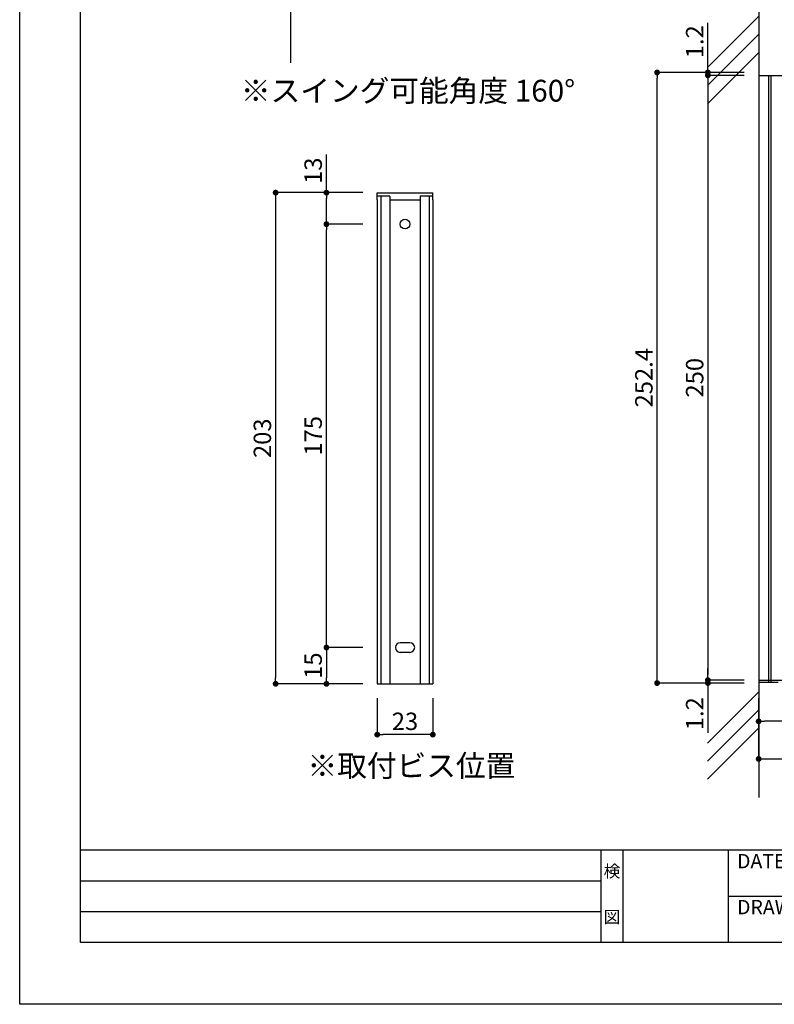
# Model space of a CAD drawing. Units: millimetres. Extents: x 1983 to 2280, y 1426 to 1636.
# Drawn here: x 1983 to 2087, y 1426 to 1562 of the extents above; entities that cross this region are included whole.
import ezdxf
from ezdxf.enums import TextEntityAlignment as Align

# ---------------------------------------------------------------- set-up
doc = ezdxf.new("R2010")
doc.units = ezdxf.units.MM
doc.linetypes.add('HIDDEN', pattern=[0.375, 0.25, -0.125])
for name, color, linetype in [('壁', 6, 'Continuous'), ('寸法', 2, 'Continuous'), ('本体1', 7, 'Continuous'), ('本体2', 11, 'Continuous'), ('枠ライン', 9, 'Continuous'), ('枠文字', 4, 'Continuous'), ('注釈', 2, 'Continuous')]:
    doc.layers.add(name, color=color, linetype=linetype)
doc.styles.get("Standard").update_dxf_attribs({"font": 'arial.ttf'})
doc.styles.add('角ゴ', font='txt.shx', dxfattribs={"bigfont": 'extfont.shx'})
doc.dimstyles.new('KITEI-1$0', dxfattribs={"dimtxt": 2.4, "dimasz": 0.5, "dimexe": 0, "dimexo": 1, "dimgap": 0.3, "dimtad": 3, "dimdec": 0, "dimrnd": 1, "dimzin": 0, "dimdsep": 46, "dimtxsty": 'Standard', "dimblk1": 'DOT', "dimblk2": 'DOT', "dimsah": 1, "dimcen": 0.09, "dimclrd": 2, "dimclre": 2, "dimclrt": 2, "dimadec": 0, "dimazin": 0, "dimtfac": 1, "dimtdec": 4, "dimtofl": 0, "dimtmove": 0, "dimatfit": 0, "dimldrblk": 'DOT', "dimfxl": 1, "dimtolj": 1, "dimtzin": 0, "dimarcsym": 0})
doc.dimstyles.new('STANDARD$0', dxfattribs={"dimtxt": 2.4, "dimasz": 0.4, "dimexe": 0, "dimexo": 2, "dimtad": 3, "dimdec": 0, "dimzin": 0, "dimdsep": 46, "dimtxsty": 'Standard', "dimblk1": 'DOT', "dimblk2": 'DOT', "dimsah": 1, "dimcen": 2.5, "dimclrd": 2, "dimclre": 2, "dimclrt": 2, "dimadec": 0, "dimazin": 0, "dimtfac": 1, "dimtdec": 4, "dimtofl": 0, "dimtmove": 0, "dimatfit": 3, "dimldrblk": 'DOT', "dimfxl": 1, "dimtolj": 1, "dimtzin": 0, "dimarcsym": 0})

# ---------------------------------------------------------------- blocks, each defined once
blk = doc.blocks.new('_DOT')
at = {"color": 0, "linetype": 'ByBlock'}
blk.add_line((-0.5, 0), (-1, 0), dxfattribs=at)
at = {"color": 0, "linetype": 'ByBlock', "const_width": 0.5}
blk.add_lwpolyline([(-0.25, 0, 1), (0.25, 0, 1)], format="xyb", close=True, dxfattribs=at)
blk = doc.blocks.new('*D2')
at = {"layer": 'DEFPOINTS', "color": 0}
for p in [(2084.64, 1470.64), (2099.64, 1471.14), (2084.64, 1465.47)]:
    blk.add_point(p, dxfattribs=at)
at = {"layer": '寸法', "color": 2, "lineweight": -2}
for p, q in [((2084.64, 1468.64), (2084.64, 1465.47)), ((2099.64, 1469.14), (2099.64, 1465.47)), ((2098.84, 1465.47), (2085.44, 1465.47))]:
    blk.add_line(p, q, dxfattribs=at)
at = {"layer": '寸法', "color": 2, "lineweight": -2, "xscale": 0.8, "yscale": 0.8, "zscale": 0.8, "rotation": 180}
blk.add_blockref('_DOT', (2084.64, 1465.47), dxfattribs=at)
at = {"layer": '寸法', "color": 2, "lineweight": -2, "xscale": 0.8, "yscale": 0.8, "zscale": 0.8}
blk.add_blockref('_DOT', (2099.64, 1465.47), dxfattribs=at)
at = {"layer": '寸法', "color": 2, "insert": (2092.14, 1466.97), "char_height": 2.4, "attachment_point": 5, "style": '角ゴ'}
blk.add_mtext('\\A1;45', dxfattribs=at)
blk = doc.blocks.new('*D14')
at = {"layer": 'DEFPOINTS', "color": 0, "ltscale": 5}
for p in [(2025.06, 1533.97), (2032.06, 1533.97), (2032.06, 1475.64)]:
    blk.add_point(p, dxfattribs=at)
at = {"layer": '寸法', "color": 2, "ltscale": 5}
for p, q in [((2030.06, 1533.97), (2025.06, 1533.97)), ((2025.06, 1476.44), (2025.06, 1533.17)), ((2030.06, 1475.64), (2025.06, 1475.64))]:
    blk.add_line(p, q, dxfattribs=at)
at = {"layer": '寸法', "color": 2, "ltscale": 5, "xscale": 0.8, "yscale": 0.8, "zscale": 0.8}
for p, rotation in [((2025.06, 1533.97), 90), ((2025.06, 1475.64), 270)]:
    blk.add_blockref('_DOT', p, dxfattribs=dict(at, rotation=rotation))
at = {"layer": '寸法', "color": 2, "ltscale": 5, "insert": (2023.23, 1504.81), "char_height": 2.4, "attachment_point": 5, "rotation": 90, "style": '角ゴ'}
blk.add_mtext('\\A1;175', dxfattribs=at)
blk = doc.blocks.new('*D15')
at = {"layer": 'DEFPOINTS', "color": 0, "ltscale": 5}
for p in [(2032.06, 1538.31), (2018.06, 1470.64), (2032.06, 1470.64)]:
    blk.add_point(p, dxfattribs=at)
at = {"layer": '寸法', "color": 2, "ltscale": 5}
for p, q in [((2030.06, 1538.31), (2018.06, 1538.31)), ((2018.06, 1537.51), (2018.06, 1471.44)), ((2030.06, 1470.64), (2018.06, 1470.64))]:
    blk.add_line(p, q, dxfattribs=at)
at = {"layer": '寸法', "color": 2, "ltscale": 5, "xscale": 0.8, "yscale": 0.8, "zscale": 0.8}
for p, rotation in [((2018.06, 1538.31), 90), ((2018.06, 1470.64), 270)]:
    blk.add_blockref('_DOT', p, dxfattribs=dict(at, rotation=rotation))
at = {"layer": '寸法', "color": 2, "ltscale": 5, "insert": (2016.23, 1504.47), "char_height": 2.4, "attachment_point": 5, "rotation": 90, "style": '角ゴ'}
blk.add_mtext('\\A1;203', dxfattribs=at)
blk = doc.blocks.new('*D16')
at = {"layer": 'DEFPOINTS', "color": 0}
for p in [(2032.06, 1470.64), (2039.73, 1470.64), (2032.06, 1463.64)]:
    blk.add_point(p, dxfattribs=at)
at = {"layer": '寸法', "color": 2}
for p, q in [((2032.06, 1468.64), (2032.06, 1463.64)), ((2039.73, 1468.64), (2039.73, 1463.64)), ((2038.93, 1463.64), (2032.86, 1463.64))]:
    blk.add_line(p, q, dxfattribs=at)
at = {"layer": '寸法', "color": 2, "xscale": 0.8, "yscale": 0.8, "zscale": 0.8, "rotation": 180}
blk.add_blockref('_DOT', (2032.06, 1463.64), dxfattribs=at)
at = {"layer": '寸法', "color": 2, "xscale": 0.8, "yscale": 0.8, "zscale": 0.8}
blk.add_blockref('_DOT', (2039.73, 1463.64), dxfattribs=at)
at = {"layer": '寸法', "color": 2, "insert": (2035.89, 1465.47), "char_height": 2.4, "attachment_point": 5, "style": '角ゴ'}
blk.add_mtext('\\A1;23', dxfattribs=at)
blk = doc.blocks.new('*D17')
at = {"layer": 'DEFPOINTS', "color": 0, "ltscale": 5}
for p in [(2032.06, 1475.64), (2025.06, 1470.64), (2032.06, 1470.64)]:
    blk.add_point(p, dxfattribs=at)
at = {"layer": '寸法', "color": 2, "ltscale": 5}
for p, q in [((2030.06, 1475.64), (2025.06, 1475.64)), ((2025.06, 1474.84), (2025.06, 1471.44)), ((2030.06, 1470.64), (2025.06, 1470.64))]:
    blk.add_line(p, q, dxfattribs=at)
at = {"layer": '寸法', "color": 2, "ltscale": 5, "xscale": 0.8, "yscale": 0.8, "zscale": 0.8}
for p, rotation in [((2025.06, 1475.64), 90), ((2025.06, 1470.64), 270)]:
    blk.add_blockref('_DOT', p, dxfattribs=dict(at, rotation=rotation))
at = {"layer": '寸法', "color": 2, "ltscale": 5, "insert": (2023.23, 1473.14), "char_height": 2.4, "attachment_point": 5, "rotation": 90, "style": '角ゴ'}
blk.add_mtext('\\A1;15', dxfattribs=at)
blk = doc.blocks.new('*D4')
at = {"layer": 'DEFPOINTS', "color": 0, "ltscale": 5}
for p in [(2025.06, 1538.31), (2032.06, 1538.31), (2032.06, 1533.97)]:
    blk.add_point(p, dxfattribs=at)
at = {"layer": '寸法', "color": 2, "ltscale": 5}
for p, q in [((2025.06, 1538.31), (2025.06, 1543.56)), ((2030.06, 1538.31), (2025.06, 1538.31)), ((2025.06, 1534.77), (2025.06, 1537.51)), ((2030.06, 1533.97), (2025.06, 1533.97))]:
    blk.add_line(p, q, dxfattribs=at)
at = {"layer": '寸法', "color": 2, "ltscale": 5, "xscale": 0.8, "yscale": 0.8, "zscale": 0.8}
for p, rotation in [((2025.06, 1538.31), 90), ((2025.06, 1533.97), 270)]:
    blk.add_blockref('_DOT', p, dxfattribs=dict(at, rotation=rotation))
at = {"layer": '寸法', "color": 2, "ltscale": 5, "insert": (2023.23, 1541.33), "char_height": 2.4, "attachment_point": 5, "rotation": 90, "style": '角ゴ'}
blk.add_mtext('\\A1;13', dxfattribs=at)
blk = doc.blocks.new('*D5')
at = {"layer": 'DEFPOINTS', "color": 0, "ltscale": 0.3}
for p in [(2084.64, 1554.47), (2077.64, 1471.14), (2084.64, 1471.14)]:
    blk.add_point(p, dxfattribs=at)
at = {"layer": '寸法', "color": 2, "ltscale": 0.3}
for p, q in [((2082.64, 1554.47), (2077.64, 1554.47)), ((2077.64, 1553.67), (2077.64, 1471.94)), ((2082.64, 1471.14), (2077.64, 1471.14))]:
    blk.add_line(p, q, dxfattribs=at)
at = {"layer": '寸法', "color": 2, "ltscale": 0.3, "xscale": 0.8, "yscale": 0.8, "zscale": 0.8}
for p, rotation in [((2077.64, 1554.47), 90), ((2077.64, 1471.14), 270)]:
    blk.add_blockref('_DOT', p, dxfattribs=dict(at, rotation=rotation))
at = {"layer": '寸法', "color": 2, "ltscale": 0.3, "insert": (2075.82, 1512.81), "char_height": 2.4, "attachment_point": 5, "rotation": 90, "style": '角ゴ'}
blk.add_mtext('\\A1;250', dxfattribs=at)
blk = doc.blocks.new('*D6')
at = {"layer": 'DEFPOINTS', "color": 0, "ltscale": 0.3}
for p in [(2070.64, 1554.87), (2084.64, 1554.87), (2084.64, 1470.74)]:
    blk.add_point(p, dxfattribs=at)
at = {"layer": '寸法', "color": 2, "ltscale": 0.3}
for p, q in [((2082.64, 1554.87), (2070.64, 1554.87)), ((2070.64, 1471.54), (2070.64, 1554.07)), ((2082.64, 1470.74), (2070.64, 1470.74))]:
    blk.add_line(p, q, dxfattribs=at)
at = {"layer": '寸法', "color": 2, "ltscale": 0.3, "xscale": 0.8, "yscale": 0.8, "zscale": 0.8}
for p, rotation in [((2070.64, 1554.87), 90), ((2070.64, 1470.74), 270)]:
    blk.add_blockref('_DOT', p, dxfattribs=dict(at, rotation=rotation))
at = {"layer": '寸法', "color": 2, "ltscale": 0.3, "insert": (2068.82, 1512.81), "char_height": 2.4, "attachment_point": 5, "rotation": 90, "style": '角ゴ'}
blk.add_mtext('\\A1;252.4', dxfattribs=at)
blk = doc.blocks.new('*D10')
at = {"layer": 'DEFPOINTS', "color": 0, "ltscale": 0.3}
for p in [(2084.64, 1470.64), (2182.98, 1471.14), (2182.98, 1460.29)]:
    blk.add_point(p, dxfattribs=at)
at = {"layer": '寸法', "color": 2, "ltscale": 0.3}
for p, q in [((2084.64, 1468.64), (2084.64, 1460.29)), ((2182.98, 1469.14), (2182.98, 1460.29)), ((2085.44, 1460.29), (2182.18, 1460.29))]:
    blk.add_line(p, q, dxfattribs=at)
at = {"layer": '寸法', "color": 2, "ltscale": 0.3, "xscale": 0.8, "yscale": 0.8, "zscale": 0.8, "rotation": 180}
blk.add_blockref('_DOT', (2084.64, 1460.29), dxfattribs=at)
at = {"layer": '寸法', "color": 2, "ltscale": 0.3, "xscale": 0.8, "yscale": 0.8, "zscale": 0.8}
blk.add_blockref('_DOT', (2182.98, 1460.29), dxfattribs=at)
at = {"layer": '寸法', "color": 2, "ltscale": 0.3, "insert": (2133.81, 1462.12), "char_height": 2.4, "attachment_point": 5, "style": '角ゴ'}
blk.add_mtext('\\A1;295', dxfattribs=at)
blk = doc.blocks.new('*D12')
at = {"layer": 'DEFPOINTS', "color": 0, "ltscale": 0.3}
for p in [(2077.64, 1554.87), (2084.64, 1554.87), (2084.64, 1554.47)]:
    blk.add_point(p, dxfattribs=at)
at = {"layer": '寸法', "color": 2, "ltscale": 0.3}
for p, q in [((2077.64, 1555.67), (2077.64, 1561.72)), ((2082.64, 1554.87), (2077.64, 1554.87)), ((2082.64, 1554.47), (2077.64, 1554.47)), ((2077.64, 1553.67), (2077.64, 1552.87))]:
    blk.add_line(p, q, dxfattribs=at)
at = {"layer": '寸法', "color": 2, "ltscale": 0.3, "xscale": 0.8, "yscale": 0.8, "zscale": 0.8}
for p, rotation in [((2077.64, 1554.87), 270), ((2077.64, 1554.47), 90)]:
    blk.add_blockref('_DOT', p, dxfattribs=dict(at, rotation=rotation))
at = {"layer": '寸法', "color": 2, "ltscale": 0.3, "insert": (2075.82, 1559.1), "char_height": 2.4, "attachment_point": 5, "rotation": 90, "style": '角ゴ'}
blk.add_mtext('\\A1;1.2', dxfattribs=at)
blk = doc.blocks.new('*D13')
at = {"layer": 'DEFPOINTS', "color": 0, "ltscale": 0.3}
for p in [(2077.64, 1470.74), (2084.64, 1471.14), (2084.64, 1470.74)]:
    blk.add_point(p, dxfattribs=at)
at = {"layer": '寸法', "color": 2, "ltscale": 0.3}
for p, q in [((2077.64, 1471.94), (2077.64, 1472.74)), ((2082.64, 1471.14), (2077.64, 1471.14)), ((2082.64, 1470.74), (2077.64, 1470.74)), ((2077.64, 1469.94), (2077.64, 1463.89))]:
    blk.add_line(p, q, dxfattribs=at)
at = {"layer": '寸法', "color": 2, "ltscale": 0.3, "xscale": 0.8, "yscale": 0.8, "zscale": 0.8}
for p, rotation in [((2077.64, 1471.14), 270), ((2077.64, 1470.74), 90)]:
    blk.add_blockref('_DOT', p, dxfattribs=dict(at, rotation=rotation))
at = {"layer": '寸法', "color": 2, "ltscale": 0.3, "insert": (2075.82, 1466.52), "char_height": 2.4, "attachment_point": 5, "rotation": 90, "style": '角ゴ'}
blk.add_mtext('\\A1;1.2', dxfattribs=at)

msp = doc.modelspace()

# ---------------------------------------------------------------- linework, layer by layer
at = {"layer": '壁', "linetype": 'ByBlock'}
for p, q in [((2084.644, 1565.065), (2084.644, 1454.979)), ((2077.573, 1555.561), (2084.644, 1562.632)), ((2077.573, 1553.061), (2084.644, 1560.132)), ((2077.573, 1550.561), (2084.644, 1557.632)), ((2077.573, 1462.48), (2084.644, 1469.551)), ((2077.573, 1459.98), (2084.644, 1467.051)), ((2077.573, 1457.48), (2084.644, 1464.551))]:
    msp.add_line(p, q, dxfattribs=at)
at = {"layer": '本体1'}
for p, q in [((2084.644, 1554.473), (2182.977, 1554.473)), ((2032.06, 1537.307), (2032.06, 1538.307)), ((2033.822, 1537.818), (2032.06, 1537.818)), ((2039.727, 1537.807), (2037.976, 1537.807)), ((2039.727, 1537.307), (2039.727, 1538.307)), ((2084.644, 1471.14), (2182.977, 1471.14))]:
    msp.add_line(p, q, dxfattribs=at)
at = {"layer": '本体1', "ltscale": 5}
for p, q in [((2032.06, 1538.307), (2039.727, 1538.307)), ((2032.06, 1537.307), (2032.06, 1470.64)), ((2032.566, 1537.818), (2032.566, 1470.64)), ((2033.822, 1537.818), (2033.822, 1470.64)), ((2033.822, 1537.307), (2037.976, 1537.307)), ((2037.976, 1537.807), (2037.976, 1470.64)), ((2039.22, 1537.807), (2039.22, 1470.64)), ((2039.727, 1537.307), (2039.727, 1470.64)), ((2035.893, 1476.307), (2035.227, 1476.307)), ((2036.56, 1476.307), (2035.893, 1476.307)), ((2036.56, 1474.973), (2035.893, 1474.973)), ((2032.06, 1470.64), (2039.727, 1470.64))]:
    msp.add_line(p, q, dxfattribs=at)
at = {"layer": '本体1', "linetype": 'HIDDEN', "ltscale": 5}
msp.add_line((2035.893, 1474.973), (2035.227, 1474.973), dxfattribs=at)
at = {"layer": '本体1', "ltscale": 5}
msp.add_circle((2035.893, 1533.973), 0.667, dxfattribs=at)
for centre, start, end in [((2035.227, 1475.64), 90, 270), ((2036.56, 1475.64), 270, 90)]:
    msp.add_arc(centre, 0.667, start, end, dxfattribs=at)
at = {"layer": '本体2'}
for p, q in [((2085.977, 1554.473), (2085.977, 1470.807)), ((2086.311, 1554.473), (2086.311, 1470.807)), ((2087.31, 1470.807), (2084.644, 1470.807))]:
    msp.add_line(p, q, dxfattribs=at)
at = {"layer": '本体2', "linetype": 'Continuous'}
msp.add_lwpolyline([(2020.135, 1556.21), (2020.135, 1619.496)], dxfattribs=at)
at = {"layer": '枠ライン'}
for p, q in [((2271.387, 1447.702), (1991.163, 1447.702)), ((2062.926, 1435.021), (2062.926, 1447.702)), ((2065.926, 1447.702), (2065.926, 1435.021)), ((2080.426, 1447.702), (2080.426, 1435.021)), ((2080.426, 1447.702), (2080.426, 1435.021)), ((1991.163, 1443.475), (2062.926, 1443.475)), ((2080.426, 1441.361), (2107.686, 1441.361)), ((1991.163, 1439.248), (2062.926, 1439.248))]:
    msp.add_line(p, q, dxfattribs=at)
at = {"layer": '枠ライン', "ltscale": 0.3}
for points in [[(1982.775, 1636.482), (2279.775, 1636.482), (2279.775, 1426.482), (1982.775, 1426.482)], [(1991.163, 1626.837), (2271.387, 1626.837), (2271.387, 1435.02), (1991.163, 1435.02)]]:
    msp.add_lwpolyline(points, close=True, dxfattribs=at)

# ---------------------------------------------------------------- texts
at = {"layer": '枠文字', "style": '角ゴ'}
for s, p in [('DATE', (2081.667, 1445.225)), ('DRAWING', (2081.667, 1438.89))]:
    msp.add_text(s, height=1.9679, dxfattribs=at).set_placement(p)
for s, p in [('検', (2064.426, 1443.982)), ('図', (2064.426, 1437.657))]:
    msp.add_text(s, height=1.687, dxfattribs=at).set_placement(p, align=Align.CENTER)
at = {"layer": '注釈', "linetype": 'Continuous', "style": '角ゴ'}
for s, p in [('※スイング可能角度 160°', (2013.267, 1550.855)), ('※取付ビス位置', (2022.45, 1457.854))]:
    msp.add_text(s, height=3, dxfattribs=at).set_placement(p)

# ---------------------------------------------------------------- dimensions: what is measured, and where the dimension line sits
at = {"layer": '寸法', "ltscale": 0.3}
for base, p1, p2, picture, middle in [((2077.644, 1554.873), (2084.644, 1554.473), (2084.644, 1554.873), '*D12', (2075.819, 1559.098)), ((2070.644, 1554.873), (2084.644, 1470.74), (2084.644, 1554.873), '*D6', (2068.819, 1512.807)), ((2077.644, 1471.14), (2084.644, 1554.473), (2084.644, 1471.14), '*D5', (2075.819, 1512.807)), ((2077.644, 1470.74), (2084.644, 1471.14), (2084.644, 1470.74), '*D13', (2075.819, 1466.515))]:
    dim = msp.add_linear_dim(base=base, p1=p1, p2=p2, angle=90, dimstyle='STANDARD$0', override={"dimasz": 0.8, "dimdec": 1, "dimlfac": 3, "dimzin": 8, "dimtxsty": '角ゴ', "dimblk": 'DOT', "dimtdec": 1, "dimlwd": -1, "dimlwe": -1}, dxfattribs=at)
    dim.commit()
    dim.dimension.update_dxf_attribs({"geometry": picture, "text_midpoint": middle})
at = {"layer": '寸法', "ltscale": 5}
for base, p1, p2, picture, middle in [((2025.06, 1538.307), (2032.06, 1533.973), (2032.06, 1538.307), '*D4', (2023.235, 1541.332)), ((2018.06, 1470.64), (2032.06, 1538.307), (2032.06, 1470.64), '*D15', (2016.235, 1504.473)), ((2025.06, 1533.973), (2032.06, 1475.64), (2032.06, 1533.973), '*D14', (2023.235, 1504.807)), ((2025.06, 1470.64), (2032.06, 1475.64), (2032.06, 1470.64), '*D17', (2023.235, 1473.14))]:
    dim = msp.add_linear_dim(base=base, p1=p1, p2=p2, angle=90, dimstyle='STANDARD$0', override={"dimasz": 0.8, "dimdec": 1, "dimlfac": 3, "dimzin": 8, "dimtxsty": '角ゴ', "dimblk": 'DOT', "dimtdec": 1, "dimlwd": -1, "dimlwe": -1}, dxfattribs=at)
    dim.commit()
    dim.dimension.update_dxf_attribs({"geometry": picture, "text_midpoint": middle})
at = {"layer": '寸法'}
dim = msp.add_linear_dim(base=(2032.06, 1463.64), p1=(2039.727, 1470.64), p2=(2032.06, 1470.64), dimstyle='STANDARD$0', override={"dimasz": 0.8, "dimdec": 1, "dimlfac": 3, "dimzin": 8, "dimtxsty": '角ゴ', "dimblk": 'DOT', "dimtdec": 1, "dimlwd": -1, "dimlwe": -1}, dxfattribs=at)
dim.commit()
dim.dimension.update_dxf_attribs({"geometry": '*D16', "text_midpoint": (2035.893, 1465.465)})
dim = msp.add_linear_dim(base=(2084.644, 1465.465), p1=(2099.644, 1471.14), p2=(2084.644, 1470.64), text='45', dimstyle='KITEI-1$0', override={"dimasz": 0.8, "dimexo": 2, "dimtad": 3, "dimdec": 1, "dimlfac": 3, "dimzin": 8, "dimtxsty": '角ゴ', "dimtdec": 1}, dxfattribs=at)
dim.commit()
dim.dimension.update_dxf_attribs({"geometry": '*D2', "text_midpoint": (2092.144, 1466.965)})
at = {"layer": '寸法', "ltscale": 0.3}
dim = msp.add_linear_dim(base=(2182.977, 1460.29), p1=(2084.644, 1470.64), p2=(2182.977, 1471.14), dimstyle='STANDARD$0', override={"dimasz": 0.8, "dimdec": 1, "dimlfac": 3, "dimzin": 8, "dimtxsty": '角ゴ', "dimblk": 'DOT', "dimtdec": 1, "dimlwd": -1, "dimlwe": -1}, dxfattribs=at)
dim.commit()
dim.dimension.update_dxf_attribs({"geometry": '*D10', "text_midpoint": (2133.811, 1460.29), "dimtype": 160})

doc.saveas('drawing.dxf')
